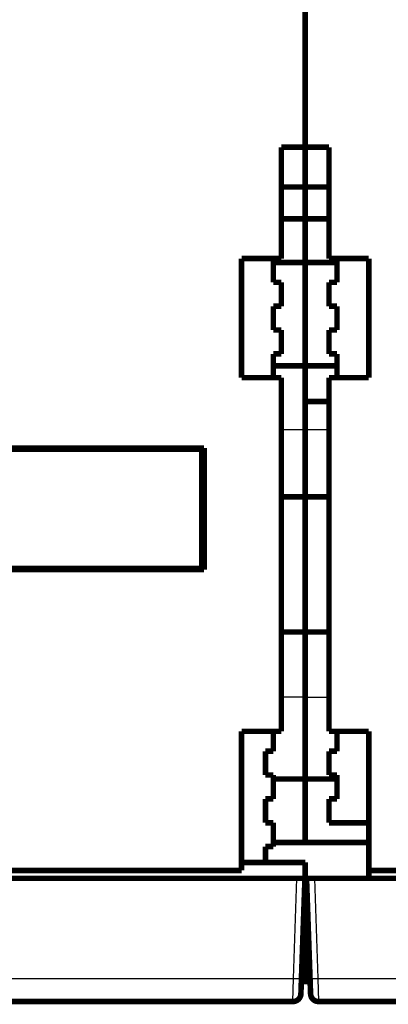
# Model space of a CAD drawing. Extents: x 20 to 1472, y 29 to 1025.
# Drawn here: x 918 to 965, y 735 to 859 of the extents above; entities that cross this region are included whole.
import ezdxf

# ---------------------------------------------------------------- set-up
doc = ezdxf.new("R2010")
doc.units = 0
doc.layers.add('3', color=7, linetype='CONTINUOUS')

msp = doc.modelspace()

# ---------------------------------------------------------------- linework, layer by layer
at = {"layer": '3', "color": 3, "linetype": 'CONTINUOUS'}
for p, q in [((951.08374, 807.77742), (954.08374, 807.77742)), ((954.08374, 807.77742), (957.08374, 807.77742)), ((926.08374, 790.14916), (926.08374, 790.29916)), ((954.08374, 774.11063), (951.08374, 774.11063)), ((954.08374, 774.11063), (957.08374, 774.11063)), ((952.61537, 738.69446), (953.05554, 751.29916)), ((955.25432, 751.29916), (955.69448, 738.69446)), ((901.95493, 738.69446), (952.61537, 738.69446)), ((952.54792, 735.79909), (952.61543, 738.69453)), ((955.69442, 738.69453), (955.76193, 735.79909)), ((955.69448, 738.69446), (1006.3549, 738.69446))]:
    msp.add_line(p, q, dxfattribs=at)
at = {"layer": '3', "color": 40, "linetype": 'CONTINUOUS', "const_width": 0.7}
for points in [[(954.08374, 862.79916), (954.08374, 843.29916)], [(951.08374, 829.29916), (951.08374, 843.29916)], [(951.08374, 843.29916), (954.08374, 843.29916)], [(954.08374, 838.29916), (954.08374, 843.29916)], [(954.08374, 843.29916), (957.08374, 843.29916)], [(957.08374, 843.29916), (957.08374, 829.29916)], [(951.08374, 838.29916), (954.08374, 838.29916)], [(954.08374, 834.29916), (954.08374, 838.29916)], [(957.08374, 838.29916), (954.08374, 838.29916)], [(951.08374, 834.29916), (954.08374, 834.29916)], [(954.08374, 828.79916), (954.08374, 834.29916)], [(954.08374, 834.29916), (957.08374, 834.29916)], [(946.08374, 814.29916), (946.08374, 829.29916)], [(946.08374, 829.29916), (951.08374, 829.29916)], [(950.08374, 829.29916), (950.08374, 826.29916)], [(950.08374, 828.79916), (954.08374, 828.79916)], [(954.08374, 815.79916), (954.08374, 828.79916)], [(954.08374, 828.79916), (958.08374, 828.79916)], [(957.08374, 829.29916), (962.08374, 829.29916)], [(958.08374, 826.29916), (958.08374, 829.29916)], [(962.08374, 829.29916), (962.08374, 814.29916)], [(950.08374, 826.29916), (951.08374, 826.29916)], [(951.08374, 826.29916), (951.08374, 823.29916)], [(957.08374, 826.29916), (958.08374, 826.29916)], [(957.08374, 823.29916), (957.08374, 826.29916)], [(951.08374, 823.29916), (950.08374, 823.29916)], [(950.08374, 823.29916), (950.08374, 820.29916)], [(958.08374, 823.29916), (957.08374, 823.29916)], [(958.08374, 820.29916), (958.08374, 823.29916)], [(950.08374, 820.29916), (951.08374, 820.29916)], [(951.08374, 820.29916), (951.08374, 817.29916)], [(957.08374, 820.29916), (958.08374, 820.29916)], [(957.08374, 817.29916), (957.08374, 820.29916)], [(951.08374, 817.29916), (950.08374, 817.29916)], [(950.08374, 817.29916), (950.08374, 814.29916)], [(958.08374, 817.29916), (957.08374, 817.29916)], [(958.08374, 814.29916), (958.08374, 817.29916)], [(950.08374, 815.79916), (954.08374, 815.79916)], [(954.08374, 815.79916), (958.08374, 815.79916)], [(954.08374, 814.79916), (954.08374, 815.79909)], [(951.08374, 814.29916), (946.08374, 814.29916)], [(951.08374, 769.79916), (951.08374, 814.29916)], [(954.08374, 811.29916), (954.08374, 814.79916)], [(962.08374, 814.29916), (957.08374, 814.29916)], [(957.08374, 814.29916), (957.08374, 769.79916)], [(954.08374, 811.29916), (957.08371, 811.29916)], [(954.08374, 807.77742), (954.08374, 811.29914)], [(954.08374, 799.29916), (954.08374, 807.77742)], [(941.08374, 805.29916), (841.08374, 805.29916)], [(891.08374, 805.44916), (941.38374, 805.44916)], [(925.58374, 805.44923), (925.58374, 805.29919)], [(930.58374, 805.44916), (930.58374, 805.29919)], [(931.23374, 805.29919), (931.23374, 805.44916)], [(936.38374, 805.44916), (936.38374, 805.29916)], [(941.08374, 790.29916), (941.08374, 805.29916)], [(941.38374, 805.44916), (941.38374, 790.14916)], [(951.08374, 799.29916), (954.08374, 799.29916)], [(954.08374, 799.29916), (957.08374, 799.29916)], [(954.08374, 782.29916), (954.08374, 799.29916)], [(941.08374, 790.29916), (841.08374, 790.29916)], [(941.38374, 790.14916), (891.08374, 790.14916)], [(930.58374, 790.29916), (930.58374, 790.14916)], [(931.23374, 790.14916), (931.23374, 790.29917)], [(936.38374, 790.29916), (936.38374, 790.14916)], [(954.08374, 782.29916), (951.08377, 782.29916)], [(957.08371, 782.29916), (954.08374, 782.29916)], [(954.08374, 774.11063), (954.08374, 782.29916)], [(954.08374, 763.79916), (954.08374, 774.11063)], [(946.08374, 752.29916), (946.08374, 769.79916)], [(946.08374, 769.79916), (951.08374, 769.79916)], [(950.08374, 769.79916), (950.08374, 767.29916)], [(957.08374, 769.79916), (962.08374, 769.79916)], [(958.08374, 767.29916), (958.08374, 769.79915)], [(962.08374, 769.79916), (962.08374, 752.29916)], [(950.08374, 767.29916), (949.08374, 767.29916)], [(949.08374, 767.29916), (949.08374, 764.29916)], [(957.08374, 764.29916), (957.08374, 767.29916)], [(957.08374, 767.29916), (958.08374, 767.29916)], [(949.08374, 764.29916), (950.08374, 764.29916)], [(950.08374, 764.29916), (950.08374, 761.29916)], [(958.08374, 764.29916), (957.08374, 764.29916)], [(958.08374, 761.29916), (958.08374, 764.29916)], [(950.08373, 763.79916), (954.08374, 763.79916)], [(954.08374, 763.79921), (954.08374, 755.79916)], [(954.08374, 763.79916), (958.08374, 763.79916)], [(950.08374, 761.29916), (949.08374, 761.29916)], [(949.08374, 761.29916), (949.08374, 758.29916)], [(957.08374, 758.29916), (957.08374, 761.29916)], [(957.08374, 761.29916), (958.08374, 761.29916)], [(949.08374, 758.29916), (950.08374, 758.29916)], [(950.08374, 758.29916), (950.08374, 755.29916)], [(962.08374, 758.29916), (957.08374, 758.29916)], [(950.08373, 755.79916), (954.08374, 755.79916)], [(954.08374, 755.79916), (962.08378, 755.79916)], [(950.08374, 755.29916), (949.08374, 755.29916)], [(949.08374, 755.29916), (949.08374, 753.29916)], [(946.08374, 753.29916), (954.08374, 753.29916)], [(954.08374, 753.29916), (954.08374, 750.29916)], [(891.08374, 752.29916), (946.08374, 752.29916)], [(962.08374, 752.29916), (1017.0837, 752.29916)], [(962.08374, 752.29916), (962.08374, 751.29916)], [(953.05554, 751.29916), (829.25432, 751.29916)], [(953.05554, 751.29916), (954.05493, 751.29916)], [(954.05493, 751.29916), (953.61476, 738.69446)], [(954.69509, 738.69446), (954.25493, 751.29916)], [(954.25493, 751.29916), (955.25432, 751.29916)], [(1079.0555, 751.29916), (955.25432, 751.29916)], [(954.08374, 750.29916), (954.28985, 750.29916)], [(954.08374, 741.19446), (954.08374, 750.29916)], [(954.08374, 741.19446), (953.70206, 741.19446)], [(954.08374, 741.19446), (954.08374, 738.29916)], [(954.60779, 741.19446), (954.08374, 741.19446)], [(953.61476, 738.69446), (953.54736, 736.76426)], [(954.08374, 738.29916), (953.60098, 738.29916)], [(954.7089, 738.29916), (954.08374, 738.29916)], [(954.7625, 736.76426), (954.69509, 738.69446)], [(952.54797, 735.79916), (901.95493, 735.79916)], [(953.54858, 736.79916), (953.54853, 736.79916)], [(954.76132, 736.79916), (954.76128, 736.79916)], [(1006.3549, 735.79916), (955.76189, 735.79916)]]:
    msp.add_lwpolyline(points, dxfattribs=at)
at = {"layer": '3', "color": 3, "linetype": 'CONTINUOUS'}
for points in [[(927.84806, 790.29916), (927.83541, 790.29479, -0.000615496), (927.82275, 790.29046, -0.000615555), (927.81008, 790.28615, -0.000615485), (927.79739, 790.28188, -0.000615287), (927.7847, 790.27764, -0.000615144), (927.772, 790.27343, -0.000615018), (927.75928, 790.26926, -0.000614902), (927.74656, 790.26511, -0.000614769), (927.73382, 790.261, -0.000614655), (927.72108, 790.25691, -0.000614534), (927.70832, 790.25286, -0.000614429), (927.69556, 790.24884, -0.000614316), (927.68278, 790.24486, -0.000614217), (927.67, 790.2409, -0.000614111), (927.65721, 790.23697, -0.000614023), (927.6444, 790.23308, -0.000613933), (927.63159, 790.22922, -0.000613841), (927.61876, 790.22539, -0.000613728), (927.60593, 790.22159, -0.000613687), (927.59309, 790.21782, -0.000613696), (927.58024, 790.21409, -0.000613506), (927.56737, 790.21038, -0.00061312), (927.55451, 790.20671, -0.000613496), (927.54163, 790.20307, -0.000614526), (927.52874, 790.19946, -0.000612945), (927.51584, 790.19588, -0.000609154), (927.50294, 790.19234, -0.000614385), (927.49002, 790.18883, -0.000626781), (927.47707, 790.18534, -0.000608945), (927.46416, 790.18189, -0.000568579), (927.45133, 790.1785, -0.000627482), (927.43827, 790.17509, -0.000747881), (927.42491, 790.17164, -0.000567718), (927.41235, 790.16842, -0.000194986), (927.401, 790.16552, -0.00080064), (927.3864, 790.16187, -0.001377627), (927.36388, 790.15634, -0.000673609), (927.33439, 790.14916, -0.000356973)], [(952.61543, 738.69453), (952.66302, 738.69291, 0.000447528), (952.71124, 738.69135, 0.000426995), (952.76015, 738.68985, 0.000424691), (952.80953, 738.68842, 0.000448964), (952.85916, 738.68707, 0.00046708), (952.90885, 738.68582, 0.00048497), (952.95839, 738.68467, 0.00050503), (953.00755, 738.68363, 0.000532805), (953.0561, 738.68272, 0.000562788), (953.10382, 738.68192, 0.000599132), (953.15044, 738.68127, 0.000640913), (953.19578, 738.68075, 0.000690786), (953.23954, 738.68038, 0.000751231), (953.28159, 738.68015, 0.000823099), (953.32163, 738.68008, 0.000909841), (953.35956, 738.68015, 0.001008544), (953.39513, 738.68038, 0.001149207), (953.4283, 738.68075, 0.001331987), (953.45882, 738.68127, 0.001521081), (953.48672, 738.68192, 0.001681172), (953.51179, 738.6827, 0.00218232), (953.53417, 738.68363, 0.003174153), (953.55373, 738.68472, 0.003328372), (953.57039, 738.68582, 0.001748321), (953.58399, 738.68687, 0.006395761), (953.59553, 738.68842, 0.022297955), (953.60583, 738.69101, 0.030847426), (953.61481, 738.69453, 0.034671775)], [(954.69504, 738.69453), (954.69621, 738.69291, 0.26080754), (954.69976, 738.69135, 0.067106448), (954.7058, 738.68985, 0.02654402), (954.71432, 738.68842, 0.014764941), (954.72555, 738.68707, 0.009025886), (954.73946, 738.68582, 0.006159022), (954.7562, 738.68467, 0.004411824), (954.77568, 738.68363, 0.003389218), (954.79804, 738.68272, 0.002652887), (954.82313, 738.68192, 0.002167112), (954.85103, 738.68127, 0.001789756), (954.88155, 738.68075, 0.001524265), (954.91471, 738.68038, 0.001308684), (954.95029, 738.68015, 0.001149876), (954.98823, 738.68008, 0.001013238), (955.02827, 738.68015, 0.000905605), (955.07028, 738.68038, 0.000823453), (955.11407, 738.68075, 0.00076389), (955.1595, 738.68127, 0.000686655), (955.20603, 738.68192, 0.000604278), (955.25337, 738.6827, 0.000612117), (955.3023, 738.68363, 0.000664222), (955.35297, 738.68472, 0.000496671), (955.401, 738.68582, 0.00021091), (955.44475, 738.68687, 0.000620069), (955.50032, 738.68842, 0.000987459), (955.58467, 738.69101, 0.000491825), (955.69442, 738.69453, 0.000268139)]]:
    msp.add_lwpolyline(points, format="xyb", dxfattribs=at)
at = {"layer": '3', "color": 40, "linetype": 'CONTINUOUS', "const_width": 0.7}
for points in [[(952.54797, 735.79916, 0.40402623), (953.54736, 736.76426)], [(954.7625, 736.76426, 0.40402623), (955.76189, 735.79916)]]:
    msp.add_lwpolyline(points, format="xyb", dxfattribs=at)

doc.saveas('drawing.dxf')
